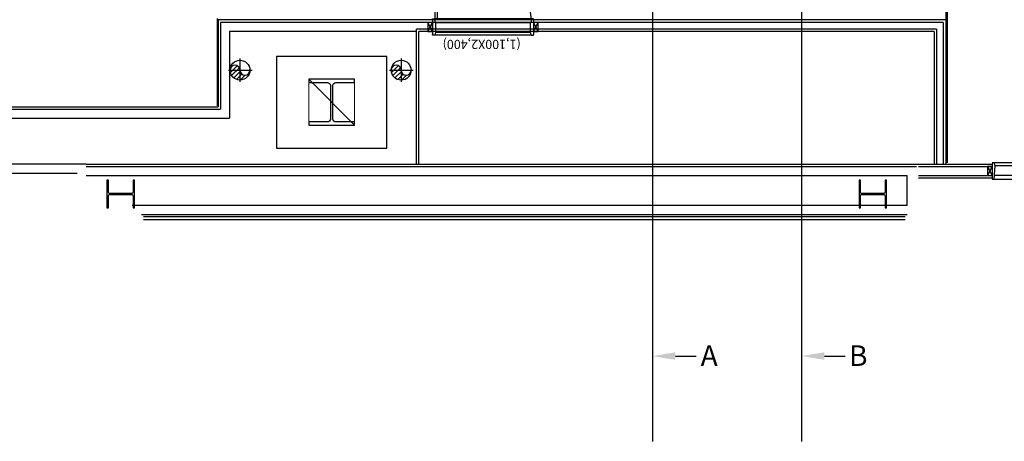
# Model space of a CAD drawing. Units: millimetres. Extents: x 0 to 94811, y 0 to 62313.
# Drawn here: x 37259 to 47995, y 2104 to 6700 of the extents above; entities that cross this region are included whole.
import ezdxf
from ezdxf.enums import TextEntityAlignment as Align

# ---------------------------------------------------------------- set-up
doc = ezdxf.new("R2010")
doc.units = ezdxf.units.MM
doc.layers.get('DEFPOINTS').update_dxf_attribs({"color": 251, "lineweight": 9})
for name, color, linetype in [('00_BASE', 7, 'Continuous'), ('0_COLS', 2, 'Continuous'), ('BETTERY CELL BD PLAN$0$AA-DWXM-DOOR', 7, 'Continuous'), ('BETTERY CELL BD PLAN$0$AA-DWXM-SILL', 8, 'Continuous'), ('BETTERY CELL BD PLAN$0$AA-SECT-STEL', 3, 'Continuous'), ('BETTERY CELL BD PLAN$0$AA-WAXM-FRAM', 7, 'Continuous'), ('BETTERY CELL BD PLAN$0$AS-CLXM-STEL', 3, 'Continuous'), ('조립공정', 255, 'Continuous')]:
    doc.layers.add(name, color=color, linetype=linetype)
doc.styles.add('BETTERY CELL BD PLAN$0$SAMOO', font='romans.shx', dxfattribs={"width": 0.85, "bigfont": 'whgtxt.shx'})
doc.styles.get("Standard").update_dxf_attribs({"font": 'arial.ttf'})

# ---------------------------------------------------------------- blocks, each defined once
blk = doc.blocks.new('A$Ce8c34981')
at = {"color": 6}
blk.add_line((250, 353), (477, 353), dxfattribs=at)
blk.add_solid([(250, 395), (250, 312), (0, 353)], dxfattribs=at)
at = {"color": 6, "insert": (618, 358), "char_height": 225, "attachment_point": 5}
blk.add_mtext('\\A1;A', dxfattribs=at)
blk = doc.blocks.new('SDFSDF')
at = {"color": 6}
blk.add_line((250, 353), (477, 353), dxfattribs=at)
blk.add_solid([(250, 395), (250, 312), (0, 353)], dxfattribs=at)
at = {"color": 6, "insert": (618, 358), "char_height": 225, "attachment_point": 5}
blk.add_mtext('\\A1;B', dxfattribs=at)
blk = doc.blocks.new('BETTERY CELL BD PLAN$0$A$C789F6A24')
at = {"layer": 'BETTERY CELL BD PLAN$0$AA-DWXM-DOOR'}
for p, q in [((50, 1054), (50, 1216)), ((1150, 1054), (1150, 1216))]:
    blk.add_line(p, q, dxfattribs=at)
for points in [[(50, 1054), (50, 1047), (74, 1047), (74, 1087), (84, 1087), (84, 1191), (74, 1223), (50, 1223), (50, 1216)], [(1150, 1054), (1150, 1047), (1126, 1047), (1126, 1087), (1116, 1087), (1116, 1191), (1126, 1223), (1150, 1223), (1150, 1216)]]:
    blk.add_lwpolyline(points, dxfattribs=at)
blk.add_lwpolyline([(105, 0), (74, 0), (74, 1047), (105, 1047)], close=True, dxfattribs=at)
at = {"layer": 'BETTERY CELL BD PLAN$0$AA-DWXM-DOOR', "color": 1}
blk.add_arc((-61, 1184), 1195, 277.9865, 353.4276, dxfattribs=at)
at = {"layer": 'BETTERY CELL BD PLAN$0$AA-DWXM-SILL'}
for p, q in [((1126, 1223), (50, 1223)), ((84, 1191), (1116, 1191)), ((84, 1087), (1116, 1087)), ((1126, 1047), (74, 1047))]:
    blk.add_line(p, q, dxfattribs=at)
at = {"layer": 'BETTERY CELL BD PLAN$0$AA-WAXM-FRAM', "color": 1}
for p, q in [((0, 1185), (50, 1085)), ((50, 1185), (0, 1085)), ((1150, 1185), (1200, 1085)), ((1200, 1185), (1150, 1085))]:
    blk.add_line(p, q, dxfattribs=at)
at = {"layer": 'BETTERY CELL BD PLAN$0$AA-WAXM-FRAM'}
for points in [[(50, 1085), (0, 1085), (0, 1185), (50, 1185)], [(1200, 1085), (1150, 1085), (1150, 1185), (1200, 1185)]]:
    blk.add_lwpolyline(points, close=True, dxfattribs=at)
blk = doc.blocks.new('BETTERY CELL BD PLAN$0$A$C2BF92157')
at = {"layer": 'BETTERY CELL BD PLAN$0$AA-DWXM-DOOR', "extrusion": (0, 0, -1), "zscale": -1}
blk.add_blockref('BETTERY CELL BD PLAN$0$A$C789F6A24', (-1200, 0), dxfattribs=at)
at = {"layer": 'DEFPOINTS', "style": 'BETTERY CELL BD PLAN$0$SAMOO'}
blk.add_text('(1,100X2,400)', height=100, dxfattribs=at).set_placement((614, 1324), align=Align.MIDDLE_CENTER)
blk = doc.blocks.new('BETTERY CELL BD PLAN$0$A$C58E76F44')
at = {"layer": '0_COLS'}
blk.add_lwpolyline([(0, 0), (1200, 0), (1200, 1000), (0, 1000)], close=True, dxfattribs=at)
at = {"layer": 'BETTERY CELL BD PLAN$0$AS-CLXM-STEL'}
blk.add_lwpolyline([(350, 250), (850, 250), (850, 285), (645, 285, -0.35888), (612, 315), (612, 685, -0.35888), (645, 715), (850, 715), (850, 750), (350, 750), (350, 715), (555, 715, -0.35888), (587, 685), (587, 315, -0.35888), (555, 285), (350, 285)], format="xyb", close=True, dxfattribs=at)
at = {"layer": 'DEFPOINTS'}
blk.add_line((350, 750), (850, 250), dxfattribs=at)
blk.add_lwpolyline([(350, 750), (850, 750), (850, 250), (350, 250)], close=True, dxfattribs=at)
blk = doc.blocks.new('*X4')
at = {"color": 0}
for p, q in [((2879.542, 10374.874), (2880.226, 10375.558)), ((2879.581, 10375.355), (2879.765, 10375.538)), ((2879.674, 10374.564), (2880.454, 10375.344)), ((2879.882, 10374.33), (2880.531, 10374.979)), ((2880.163, 10374.169), (2880.706, 10374.712)), ((2880.542, 10374.106), (2881.042, 10374.606))]:
    blk.add_line(p, q, dxfattribs=at)
blk = doc.blocks.new('BETTERY CELL BD PLAN$0$c-sec')
at = {"color": 1}
for p, q in [((0, 0.586), (0, -0.581)), ((-0.587, 0), (0.608, 0))]:
    blk.add_line(p, q, dxfattribs=at)
at = {"color": 0}
blk.add_circle((0, 0), 0.5, dxfattribs=at)
at = {"color": 1}
for centre, start, end in [((-0.25, 0), 0, 180), ((0.25, 0), 180, 0)]:
    blk.add_arc(centre, 0.25, start, end, dxfattribs=at)
at = {"color": 1, "xscale": 0.5, "yscale": 0.5, "zscale": 0.5}
blk.add_blockref('*X4', (-1440.257, -5187.553), dxfattribs=at)
blk = doc.blocks.new('*U200')
at = {"layer": 'BETTERY CELL BD PLAN$0$AA-SECT-STEL'}
blk.add_lwpolyline([(28.5, -21, 0.4142136), (6.5, -43), (6.5, -357, 0.4142136), (28.5, -379), (200, -379), (200, -400), (-200, -400), (-200, -379), (-28.5, -379, 0.4142136), (-6.5, -357), (-6.5, -43, 0.4142136), (-28.5, -21), (-200, -21), (-200, 0), (200, 0), (200, -21)], format="xyb", close=True, dxfattribs=at)
blk = doc.blocks.new('A$Cf324fa8c')
at = {"layer": '00_BASE', "color": 253}
for p, q in [((47358.5, 9532), (47358.5, 605)), ((47371.5, 9519), (47371.5, 618, 0)), ((39410.5, 2193), (39410.5, 1242)), ((47358.5, 2180), (39423.5, 2180)), ((39423.5, 2180), (39423.5, 1229)), ((47328.5, 2150), (39447.5, 2150)), ((39447.5, 2150), (39447.5, 1205)), ((47328.5, 2150), (47328.5, 605)), ((41586.5, 2050), (39547.5, 2050)), ((39547.5, 2050), (39547.5, 1105)), ((47253.5, 2075), (41586.5, 2075)), ((41586.5, 605), (41586.5, 2075)), ((47228.5, 2050), (41610.5, 2050)), ((41610.5, 605), (41610.5, 2050)), ((47228.5, 2050), (47228.5, 605)), ((47253.5, 2075), (47253.5, 605)), ((30410.5, 1229), (39423.5, 1229)), ((31747.5, 1205), (39447.5, 1205)), ((31847.5, 1105), (39547.5, 1105)), ((37985.5, 605), (4235.5, 605)), ((37985.5, 605, 0), (47060.5, 605, 0)), ((37985.5, 581, 0), (47036.5, 581, 0)), ((47060.5, 605, 0), (47860.5, 605, 0)), ((47060.5, 581, 0), (47860.5, 581, 0)), ((47860.5, 581, 0), (47810.5, 481, 0)), ((47810.5, 581, 0), (47860.5, 481, 0)), ((48926.9, 587, 0), (47894.1, 587, 0)), ((37885.5, 505), (4335.5, 505)), ((37985.5, 481, 0), (46936.5, 481, 0)), ((46936.5, 154, 0), (46936.5, 481, 0)), ((47060.5, 481, 0), (47860.5, 481, 0)), ((47060.5, 457, 0), (47860.5, 457, 0)), ((48926.9, 483, 0), (47894.1, 483, 0)), ((46936.5, 154, 0), (38486.5, 154, 0)), ((46936.5, 54, 0), (38586.5, 54, 0)), ((46912.5, 30, 0), (38610.5, 30, 0)), ((46912.5, 0, 0), (38610.5, 0, 0))]:
    blk.add_line(p, q, dxfattribs=at)
at = {"layer": '00_BASE', "color": 253, "elevation": 0}
for points in [[(47860.5, 581), (47810.5, 581), (47810.5, 481), (47860.5, 481)], [(48960.5, 619), (47860.5, 619)], [(47860.5, 611.8), (47860.5, 443), (48960.5, 443)], [(47894.1, 587), (47884.5, 619)], [(47884.5, 443), (47894.1, 587)]]:
    blk.add_lwpolyline(points, dxfattribs=at)
at = {"layer": '00_BASE', "color": 253, "rotation": 180}
blk.add_blockref('BETTERY CELL BD PLAN$0$A$C2BF92157', (42910.5, 3234.7), dxfattribs=at)
at = {"layer": '00_BASE', "color": 253, "xscale": 216.3, "yscale": 216.3, "zscale": 216.3}
for p in [(39661, 1629.7), (41418.6, 1629.3)]:
    blk.add_blockref('BETTERY CELL BD PLAN$0$c-sec', p, dxfattribs=at)
at = {"layer": '0_COLS'}
blk.add_blockref('BETTERY CELL BD PLAN$0$A$C58E76F44', (40060.5, 780), dxfattribs=at)
at = {"layer": 'BETTERY CELL BD PLAN$0$AA-SECT-STEL', "xscale": -0.75, "yscale": 0.75, "zscale": 0.75, "rotation": 270}
for p in [(38510.5, 280), (46710.5, 280)]:
    blk.add_blockref('*U200', p, dxfattribs=at)

msp = doc.modelspace()

# ---------------------------------------------------------------- linework, layer by layer
at = {"color": 4}
for p, q in [((44159, 44052, -333), (44159, 2104, -333)), ((45784, 44052, -333), (45784, 2104, -333))]:
    msp.add_line(p, q, dxfattribs=at)

# ---------------------------------------------------------------- block references
for name, p in [('A$Ce8c34981', (44159, 2680, -333)), ('SDFSDF', (45784, 2680, -333))]:
    msp.add_blockref(name, p)
at = {"layer": '조립공정'}
msp.add_blockref('A$Cf324fa8c', (0, 4520), dxfattribs=at)

doc.saveas('drawing.dxf')
